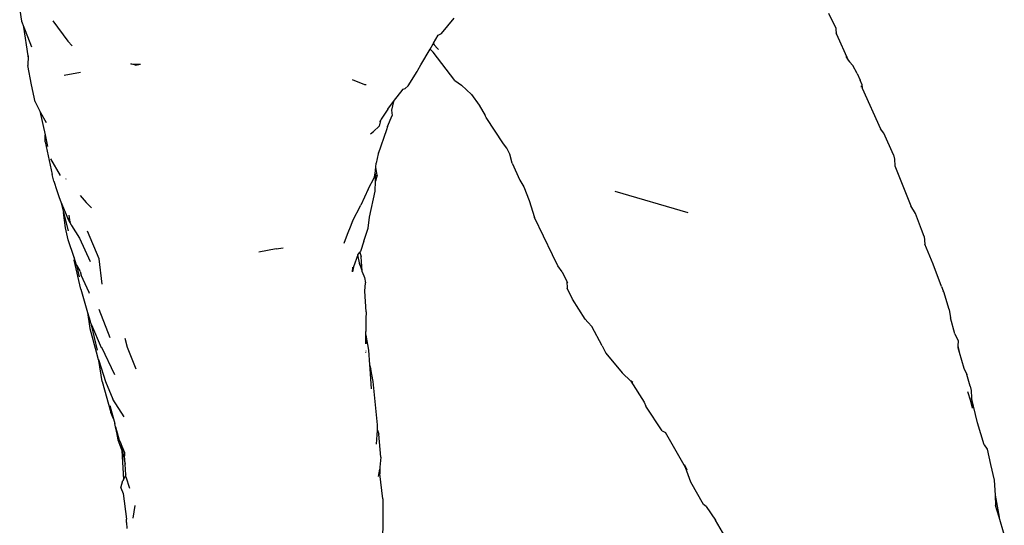
# Model space of a CAD drawing. Units: metres. Extents: x 1.52 to 5.54, y 1.23 to 4.65.
# Drawn here: x 5.03 to 5.43, y 1.88 to 2.08 of the extents above; entities that cross this region are included whole.
import ezdxf

# ---------------------------------------------------------------- set-up
doc = ezdxf.new("R2010")
doc.units = ezdxf.units.M
doc.layers.add('Edges', color=7, linetype='Continuous')

# ---------------------------------------------------------------- blocks, each defined once
blk = doc.blocks.new('Volleyball player fr')
at = {"layer": 'Edges'}
for p, q in [((1.49692, -0.26049), (1.4977, -0.26493)), ((1.66828, -0.26997), (1.67352, -0.26381)), ((1.82864, -0.26788), (1.82573, -0.26191)), ((1.4977, -0.26493), (1.49863, -0.26743)), ((1.49863, -0.26743), (1.4991, -0.26872)), ((1.50038, -0.27901), (1.49863, -0.26743)), ((1.51033, -0.26478), (1.51652, -0.27307)), ((1.82888, -0.27031), (1.82864, -0.26788)), ((1.4991, -0.26872), (1.50178, -0.27535)), ((1.66503, -0.27393), (1.66698, -0.27062)), ((1.66698, -0.27062), (1.66828, -0.26997)), ((1.82855, -0.26958), (1.82888, -0.27031)), ((1.82888, -0.27031), (1.8336, -0.28081)), ((1.5182, -0.27494), (1.51652, -0.27307)), ((1.66364, -0.27628), (1.66489, -0.27416)), ((1.66484, -0.27411), (1.66489, -0.27416)), ((1.66489, -0.27416), (1.66503, -0.27393)), ((1.66489, -0.27416), (1.66715, -0.27641)), ((1.66503, -0.27393), (1.66498, -0.27387)), ((1.6655, -0.27448), (1.66503, -0.27393)), ((1.50038, -0.27901), (1.50027, -0.28302)), ((1.50054, -0.28004), (1.50038, -0.27901)), ((1.6599, -0.28264), (1.66364, -0.27628)), ((1.6636, -0.27624), (1.66364, -0.27628)), ((1.66364, -0.27628), (1.66498, -0.27755)), ((1.67367, -0.28904), (1.66498, -0.27755)), ((1.83262, -0.27938), (1.8336, -0.28081)), ((1.50178, -0.2908), (1.50027, -0.28302)), ((1.54207, -0.28233), (1.546, -0.28248)), ((1.54391, -0.28277), (1.54207, -0.28233)), ((1.54391, -0.28277), (1.546, -0.28248)), ((1.65865, -0.28486), (1.6599, -0.28264)), ((1.8336, -0.28081), (1.83409, -0.28151)), ((1.83544, -0.283), (1.83409, -0.28151)), ((1.83716, -0.28627), (1.83544, -0.283)), ((1.51505, -0.28689), (1.52169, -0.28567)), ((1.65479, -0.29123), (1.65848, -0.28535)), ((1.65848, -0.28535), (1.65865, -0.28486)), ((1.83716, -0.28627), (1.83841, -0.28893)), ((1.50318, -0.29774), (1.50178, -0.2908)), ((1.63203, -0.28863), (1.63705, -0.29063)), ((1.63705, -0.29063), (1.6377, -0.29064)), ((1.65349, -0.29231), (1.65479, -0.29123)), ((1.67367, -0.28904), (1.67647, -0.29102)), ((1.67647, -0.29102), (1.68048, -0.29477)), ((1.83909, -0.29058), (1.83841, -0.28893)), ((1.83896, -0.29175), (1.83904, -0.29124)), ((1.839, -0.2918), (1.83896, -0.29175)), ((1.83904, -0.29124), (1.83902, -0.29118)), ((1.83909, -0.29058), (1.83931, -0.29223)), ((1.64886, -0.29761), (1.65269, -0.29263)), ((1.65269, -0.29263), (1.65349, -0.29231)), ((1.68048, -0.29477), (1.68362, -0.29909)), ((1.83931, -0.29223), (1.84668, -0.30865)), ((1.50318, -0.29774), (1.50509, -0.3015)), ((1.64649, -0.30069), (1.64886, -0.29761)), ((1.64886, -0.29761), (1.64797, -0.30112)), ((1.68362, -0.29909), (1.68602, -0.30324)), ((1.50509, -0.3015), (1.50721, -0.31115)), ((1.50509, -0.3015), (1.50537, -0.30205)), ((1.50537, -0.30205), (1.50761, -0.30618)), ((1.64649, -0.30069), (1.64381, -0.30472)), ((1.64643, -0.30777), (1.64822, -0.30327)), ((1.64797, -0.30112), (1.64822, -0.30327)), ((1.6864, -0.30414), (1.68602, -0.30324)), ((1.64062, -0.3098), (1.64305, -0.30758)), ((1.64348, -0.30525), (1.64305, -0.30758)), ((1.64348, -0.30525), (1.64309, -0.30588)), ((1.64381, -0.30472), (1.64348, -0.30525)), ((1.64643, -0.30777), (1.6459, -0.30908)), ((1.69348, -0.31475), (1.6864, -0.30414)), ((1.50722, -0.31392), (1.50721, -0.31115)), ((1.50721, -0.31115), (1.50825, -0.31584)), ((1.63941, -0.31069), (1.64062, -0.3098)), ((1.6459, -0.30908), (1.64251, -0.31877)), ((1.84802, -0.31049), (1.84668, -0.30865)), ((1.85193, -0.31928), (1.84802, -0.31049)), ((1.50722, -0.31392), (1.51009, -0.32724)), ((1.69482, -0.31654), (1.69348, -0.31475)), ((1.64251, -0.31877), (1.64181, -0.32263)), ((1.64257, -0.31842), (1.64251, -0.31877)), ((1.69609, -0.31901), (1.69482, -0.31654)), ((1.69703, -0.32259), (1.69609, -0.31901)), ((1.85193, -0.31928), (1.85242, -0.32106)), ((1.5094, -0.32083), (1.51335, -0.32757)), ((1.64162, -0.3242), (1.64181, -0.32263)), ((1.69703, -0.32259), (1.7001, -0.32952)), ((1.85242, -0.32106), (1.85255, -0.32369)), ((1.85255, -0.32369), (1.85897, -0.33999)), ((1.51085, -0.32993), (1.51009, -0.32724)), ((1.64112, -0.32829), (1.64126, -0.32718)), ((1.64126, -0.32718), (1.64131, -0.32677)), ((1.64134, -0.32783), (1.64126, -0.32718)), ((1.64131, -0.32677), (1.64162, -0.3242)), ((1.64131, -0.32677), (1.64152, -0.32792)), ((1.64215, -0.32754), (1.64148, -0.32994)), ((1.64148, -0.32994), (1.64152, -0.32792)), ((1.64215, -0.32754), (1.64162, -0.3242)), ((1.51085, -0.32993), (1.51199, -0.33368)), ((1.51565, -0.32889), (1.51567, -0.32885)), ((1.5158, -0.32907), (1.51582, -0.32903)), ((1.63849, -0.33313), (1.64112, -0.32829)), ((1.64141, -0.33398), (1.64148, -0.32994)), ((1.7001, -0.32952), (1.70177, -0.33217)), ((1.51199, -0.33368), (1.51295, -0.33655)), ((1.52143, -0.3357), (1.52389, -0.33858)), ((1.63849, -0.33313), (1.63555, -0.3397)), ((1.63912, -0.34457), (1.64141, -0.33398)), ((1.70177, -0.33217), (1.70394, -0.33778)), ((1.73872, -0.33403), (1.76838, -0.3426)), ((1.51295, -0.33655), (1.5137, -0.33834)), ((1.5137, -0.33834), (1.51478, -0.3427)), ((1.5137, -0.33834), (1.5165, -0.34505)), ((1.52389, -0.33858), (1.52616, -0.34074)), ((1.63213, -0.34618), (1.63555, -0.3397)), ((1.70394, -0.33778), (1.70606, -0.34473)), ((1.86092, -0.34309), (1.85897, -0.33999)), ((1.51552, -0.34886), (1.51478, -0.3427)), ((1.51478, -0.3427), (1.51661, -0.35008)), ((1.51743, -0.34662), (1.51697, -0.34368)), ((1.86332, -0.34962), (1.86092, -0.34309)), ((1.51746, -0.34682), (1.5165, -0.34505)), ((1.51658, -0.34484), (1.51743, -0.34662)), ((1.51746, -0.34682), (1.51743, -0.34662)), ((1.51746, -0.34685), (1.51746, -0.34682)), ((1.518, -0.34777), (1.51746, -0.34685)), ((1.518, -0.34777), (1.51803, -0.34788)), ((1.51803, -0.34788), (1.52116, -0.35314)), ((1.63213, -0.34618), (1.63093, -0.34932)), ((1.63851, -0.349), (1.63912, -0.34457)), ((1.71338, -0.35981), (1.70606, -0.34473)), ((1.51664, -0.35377), (1.51552, -0.34886)), ((1.52927, -0.36145), (1.52448, -0.35022)), ((1.62879, -0.35515), (1.63054, -0.35038)), ((1.63057, -0.35029), (1.63054, -0.35038)), ((1.63093, -0.34932), (1.63057, -0.35029)), ((1.6367, -0.35425), (1.63851, -0.349)), ((1.86442, -0.35235), (1.86332, -0.34962)), ((1.51899, -0.36087), (1.51664, -0.35377)), ((1.52116, -0.35314), (1.52555, -0.3626)), ((1.6367, -0.35425), (1.63542, -0.35847)), ((1.86442, -0.35235), (1.86468, -0.35549)), ((1.86813, -0.36367), (1.86468, -0.35549)), ((1.60117, -0.35741), (1.59414, -0.35874)), ((1.60117, -0.35741), (1.60392, -0.35702)), ((1.63425, -0.35989), (1.63254, -0.36466)), ((1.63425, -0.35989), (1.63431, -0.35981)), ((1.63431, -0.35981), (1.63515, -0.3588)), ((1.63494, -0.36308), (1.63431, -0.35981)), ((1.63515, -0.3588), (1.63542, -0.35847)), ((1.63515, -0.3588), (1.63572, -0.36071)), ((1.7156, -0.36435), (1.71338, -0.35981)), ((1.51899, -0.36087), (1.51906, -0.362)), ((1.52001, -0.36398), (1.51899, -0.36087)), ((1.52171, -0.37372), (1.51906, -0.362)), ((1.52001, -0.36398), (1.52137, -0.36635)), ((1.52001, -0.36398), (1.5211, -0.36875)), ((1.53042, -0.37179), (1.52927, -0.36145)), ((1.63512, -0.36398), (1.63494, -0.36308)), ((1.63601, -0.3664), (1.63494, -0.36308)), ((1.63601, -0.3664), (1.63572, -0.36071)), ((1.8715, -0.3727), (1.86813, -0.36367)), ((1.52151, -0.36666), (1.52137, -0.36635)), ((1.52151, -0.36666), (1.52191, -0.3681)), ((1.63254, -0.36466), (1.6322, -0.3668)), ((1.6322, -0.3668), (1.6323, -0.36483)), ((1.63602, -0.36644), (1.63601, -0.3664)), ((1.63612, -0.36674), (1.63602, -0.36644)), ((1.63612, -0.36674), (1.63703, -0.36911)), ((1.71733, -0.36671), (1.7156, -0.36435)), ((1.71733, -0.36671), (1.7192, -0.3707)), ((1.52513, -0.37512), (1.52191, -0.3681)), ((1.63703, -0.36911), (1.63747, -0.37121)), ((1.63718, -0.3746), (1.63747, -0.37121)), ((1.7192, -0.3707), (1.71942, -0.37343)), ((1.7192, -0.3707), (1.71946, -0.37124)), ((1.52171, -0.37372), (1.52446, -0.3832)), ((1.52529, -0.37548), (1.52513, -0.37512)), ((1.63772, -0.38299), (1.63718, -0.3746)), ((1.72151, -0.37786), (1.71942, -0.37343)), ((1.8715, -0.3727), (1.87222, -0.37441)), ((1.87242, -0.37489), (1.87222, -0.37441)), ((1.8746, -0.38204), (1.87242, -0.37489)), ((1.72665, -0.38595), (1.72151, -0.37786)), ((1.52446, -0.3832), (1.52548, -0.38977)), ((1.52446, -0.3832), (1.52549, -0.38675)), ((1.53366, -0.39356), (1.52923, -0.38198)), ((1.63772, -0.38299), (1.63751, -0.38588)), ((1.8746, -0.38204), (1.87507, -0.38546)), ((1.52612, -0.38824), (1.52549, -0.38675)), ((1.63751, -0.38588), (1.63753, -0.391)), ((1.7278, -0.38719), (1.72665, -0.38595)), ((1.72794, -0.38734), (1.7278, -0.38719)), ((1.72794, -0.38734), (1.7294, -0.38891)), ((1.8769, -0.39186), (1.87507, -0.38546)), ((1.52548, -0.38977), (1.52794, -0.39916)), ((1.52856, -0.39851), (1.52612, -0.38824)), ((1.52612, -0.38824), (1.53001, -0.39742)), ((1.63753, -0.39233), (1.63753, -0.391)), ((1.73361, -0.39674), (1.7294, -0.38891)), ((1.8769, -0.39186), (1.87819, -0.39474)), ((1.53961, -0.39362), (1.54065, -0.39733)), ((1.63752, -0.39477), (1.63763, -0.39593)), ((1.63753, -0.39233), (1.63756, -0.39252)), ((1.63756, -0.39252), (1.63862, -0.39853)), ((1.63763, -0.39593), (1.63756, -0.39252)), ((1.87819, -0.39474), (1.87814, -0.39676)), ((1.52794, -0.39916), (1.52887, -0.4023)), ((1.53012, -0.39739), (1.5354, -0.40844)), ((1.54065, -0.39733), (1.54406, -0.40613)), ((1.63751, -0.3988), (1.63755, -0.39894)), ((1.63753, -0.39963), (1.63751, -0.39954)), ((1.63862, -0.39853), (1.63908, -0.40455)), ((1.73361, -0.39674), (1.73512, -0.39976)), ((1.73512, -0.39976), (1.74173, -0.4077)), ((1.87814, -0.39676), (1.87813, -0.3975)), ((1.87813, -0.3975), (1.87867, -0.39938)), ((1.87814, -0.39676), (1.87867, -0.39938)), ((1.87867, -0.39938), (1.88057, -0.40591)), ((1.52887, -0.4023), (1.52902, -0.40276)), ((1.53046, -0.41133), (1.52902, -0.40276)), ((1.52902, -0.40276), (1.53181, -0.4113)), ((1.63908, -0.40455), (1.63954, -0.40621)), ((1.63908, -0.40455), (1.6392, -0.40611)), ((1.6392, -0.40611), (1.63977, -0.41422)), ((1.64053, -0.41127), (1.63954, -0.40621)), ((1.74173, -0.4077), (1.74519, -0.4111)), ((1.88057, -0.40591), (1.88177, -0.40838)), ((1.53046, -0.41133), (1.53397, -0.4239)), ((1.53181, -0.4113), (1.53471, -0.41843)), ((1.64237, -0.42892), (1.64053, -0.41127)), ((1.74524, -0.41112), (1.74519, -0.4111)), ((1.74524, -0.41112), (1.74526, -0.41115)), ((1.74526, -0.41115), (1.75064, -0.41961)), ((1.74604, -0.41165), (1.74526, -0.41115)), ((1.74604, -0.41165), (1.74543, -0.41119)), ((1.88308, -0.41311), (1.88177, -0.40838)), ((1.88341, -0.41927), (1.88214, -0.41548)), ((1.88308, -0.41311), (1.88347, -0.41488)), ((1.88347, -0.41488), (1.88371, -0.41791)), ((1.53936, -0.42559), (1.53471, -0.41843)), ((1.75064, -0.41961), (1.75132, -0.42123)), ((1.88403, -0.42203), (1.88341, -0.41927)), ((1.88612, -0.42808), (1.88371, -0.41791)), ((1.88371, -0.41791), (1.88403, -0.42203)), ((1.53349, -0.42101), (1.53498, -0.42642)), ((1.53498, -0.42642), (1.53397, -0.4239)), ((1.75803, -0.43127), (1.75132, -0.42123)), ((1.53498, -0.42642), (1.53552, -0.42837)), ((1.88879, -0.43693), (1.88612, -0.42808)), ((1.53583, -0.42961), (1.53552, -0.42837)), ((1.53583, -0.42961), (1.53674, -0.43493)), ((1.53713, -0.43489), (1.53583, -0.42961)), ((1.53583, -0.42961), (1.53723, -0.43458)), ((1.64194, -0.43668), (1.64225, -0.43108)), ((1.64225, -0.43108), (1.64237, -0.42892)), ((1.64225, -0.43108), (1.64287, -0.43262)), ((1.75803, -0.43127), (1.75935, -0.43203)), ((1.76749, -0.44615), (1.75935, -0.43203)), ((1.53674, -0.43493), (1.53843, -0.43932)), ((1.53795, -0.43624), (1.53723, -0.43458)), ((1.64368, -0.442), (1.64287, -0.43262)), ((1.53957, -0.43997), (1.53795, -0.43624)), ((1.53795, -0.43624), (1.5388, -0.44031)), ((1.53843, -0.43932), (1.53912, -0.45102)), ((1.53843, -0.43932), (1.5388, -0.44031)), ((1.53957, -0.43997), (1.53954, -0.4414)), ((1.88879, -0.43693), (1.88998, -0.43879)), ((1.88998, -0.43879), (1.8914, -0.44499)), ((1.5388, -0.44031), (1.53977, -0.44487)), ((1.53977, -0.44487), (1.53954, -0.4414)), ((1.64368, -0.442), (1.64329, -0.44608)), ((1.54005, -0.4492), (1.53977, -0.44487)), ((1.64274, -0.44983), (1.64322, -0.44685)), ((1.64329, -0.44608), (1.64322, -0.44685)), ((1.64329, -0.44608), (1.64325, -0.44882)), ((1.7671, -0.44504), (1.76803, -0.44709)), ((1.76749, -0.44615), (1.7671, -0.44504)), ((1.7696, -0.45215), (1.76749, -0.44615)), ((1.76803, -0.44709), (1.76749, -0.44615)), ((1.8914, -0.44499), (1.89293, -0.4513)), ((1.53802, -0.45447), (1.53888, -0.45149)), ((1.53912, -0.45102), (1.53888, -0.45149)), ((1.54005, -0.4492), (1.53912, -0.45102)), ((1.5401, -0.45001), (1.54005, -0.4492)), ((1.5401, -0.45001), (1.54159, -0.45464)), ((1.64445, -0.4589), (1.64325, -0.44882)), ((1.89293, -0.4513), (1.89322, -0.45743)), ((1.53802, -0.45447), (1.53902, -0.45679)), ((1.77478, -0.46125), (1.7696, -0.45215)), ((1.53902, -0.45679), (1.54033, -0.46719)), ((1.64445, -0.4589), (1.6445, -0.46882)), ((1.89322, -0.45743), (1.89485, -0.4663)), ((1.89322, -0.45743), (1.89341, -0.46156)), ((1.54303, -0.46672), (1.54385, -0.4616)), ((1.77586, -0.46206), (1.77478, -0.46125)), ((1.77586, -0.46206), (1.7797, -0.46758)), ((1.89485, -0.4663), (1.89341, -0.46156)), ((1.54033, -0.46852), (1.54033, -0.46719)), ((1.78344, -0.47411), (1.7797, -0.46758)), ((1.897, -0.47337), (1.89485, -0.4663)), ((1.54033, -0.46852), (1.54046, -0.47102)), ((1.6445, -0.46882), (1.64435, -0.4749))]:
    blk.add_line(p, q, dxfattribs=at)

msp = doc.modelspace()

# ---------------------------------------------------------------- block references
msp.add_blockref('Volleyball player fr', (3.5302, 2.34473))

doc.saveas('drawing.dxf')
